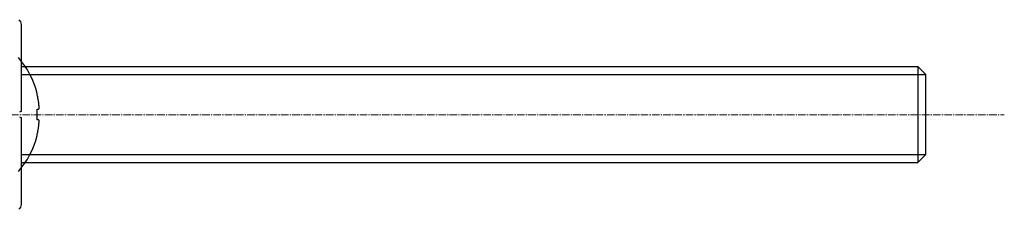
# Model space of a CAD drawing. Units: millimetres. Extents: x -122999 to -19356, y 658 to 58520.
# Drawn here: x -99839 to -97868, y 42629 to 43008 of the extents above; entities that cross this region are included whole.
import ezdxf

# ---------------------------------------------------------------- set-up
doc = ezdxf.new("R2010")
doc.units = ezdxf.units.MM
doc.header["$MEASUREMENT"] = 0
doc.linetypes.add('CENTER2', pattern=[1.125, 0.75, -0.125, 0.125, -0.125])

msp = doc.modelspace()

# ---------------------------------------------------------------- linework, layer by layer
at = {"color": 7, "linetype": 'Continuous'}
for p, q in [((-99804, 42859.2), (-99804, 42860.6)), ((-99804, 42828.9), (-99800.5, 42829.3)), ((-99804, 42808.1), (-99804, 42828.9)), ((-99800.5, 42807.8), (-99804, 42808.1)), ((-99804, 42776.5), (-99804, 42777.8))]:
    msp.add_line(p, q, dxfattribs=at)
at = {"color": 3, "linetype": 'CENTER2', "lineweight": 15, "ltscale": 20}
msp.add_line((-103681, 42817.7), (-97868.5, 42817.7), dxfattribs=at)
for points in [[(-99840.7, 43007.9), (-99838.8, 43006), (-99837.4, 43003.7), (-99836.5, 43001.2), (-99836.2, 42998.5), (-99836.2, 42824.5), (-99837.6, 42824.2), (-99838.9, 42823.5)], [(-99836.2, 42914.5), (-98041.6, 42914.5)], [(-99838.9, 42813.6), (-99837.6, 42812.9), (-99836.2, 42812.5), (-99836.2, 42638.5), (-99836.5, 42635.9), (-99837.4, 42633.3), (-99838.8, 42631.1), (-99840.7, 42629.2)], [(-99836.2, 42722.5), (-98041.6, 42722.5)]]:
    msp.add_lwpolyline(points)
msp.add_lwpolyline([(-98041.6, 42722.5), (-98025.4, 42738.8), (-98025.4, 42898.3), (-98041.6, 42914.5)], close=True)
at = {"lineweight": 25}
for points in [[(-99836.2, 42898.3), (-98025.4, 42898.3)], [(-99836.2, 42738.8), (-98025.4, 42738.8)]]:
    msp.add_lwpolyline(points, dxfattribs=at)
at = {"color": 7, "linetype": 'Continuous'}
for start, end in [(13.9873, 40.9798), (319.0202, 346.0127)]:
    msp.add_arc((-99972.7, 42818.5), 173.8, start, end, dxfattribs=at)
for points, start_tangent, end_tangent in [([(-99800.5, 42840), (-99800.8, 42842.2), (-99801.1, 42844.4), (-99801.5, 42846.8), (-99802, 42849.5), (-99802.5, 42852.4), (-99803.2, 42855.7), (-99804, 42859.2)], (-0.123194, 0.992383), (-0.233226, 0.972423)), ([(-99800.5, 42829.3), (-99800.4, 42829.3), (-99800.4, 42829.4), (-99800.3, 42829.6), (-99800.2, 42829.8), (-99800.2, 42830.1), (-99800.1, 42830.4), (-99800.1, 42830.7), (-99800, 42831.1), (-99800, 42831.5), (-99800, 42832), (-99800, 42832.5), (-99800, 42833), (-99800, 42833.6), (-99800, 42834.2), (-99800.1, 42834.9), (-99800.1, 42835.5), (-99800.2, 42836.2), (-99800.2, 42836.9), (-99800.3, 42837.6), (-99800.4, 42838.4), (-99800.4, 42839.2), (-99800.5, 42840)], (0.995037, 0.099504), (-0.123194, 0.992383)), ([(-99804, 42777.8), (-99803.2, 42781.4), (-99802.5, 42784.6), (-99802, 42787.6), (-99801.5, 42790.3), (-99801.1, 42792.7), (-99800.8, 42794.9), (-99800.5, 42797)], (0.233226, 0.972423), (0.123194, 0.992383)), ([(-99800.5, 42797), (-99800.4, 42797.9), (-99800.4, 42798.7), (-99800.3, 42799.5), (-99800.2, 42800.2), (-99800.2, 42800.9), (-99800.1, 42801.6), (-99800.1, 42802.2), (-99800, 42802.9), (-99800, 42803.5), (-99800, 42804), (-99800, 42804.6), (-99800, 42805.1), (-99800, 42805.6), (-99800, 42806), (-99800.1, 42806.4), (-99800.1, 42806.7), (-99800.2, 42807), (-99800.2, 42807.3), (-99800.3, 42807.5), (-99800.4, 42807.6), (-99800.4, 42807.7), (-99800.5, 42807.8)], (0.123194, 0.992383), (-0.995037, 0.099504))]:
    msp.add_spline(points, degree=3, dxfattribs=dict(at, start_tangent=start_tangent, end_tangent=end_tangent))

doc.saveas('drawing.dxf')
